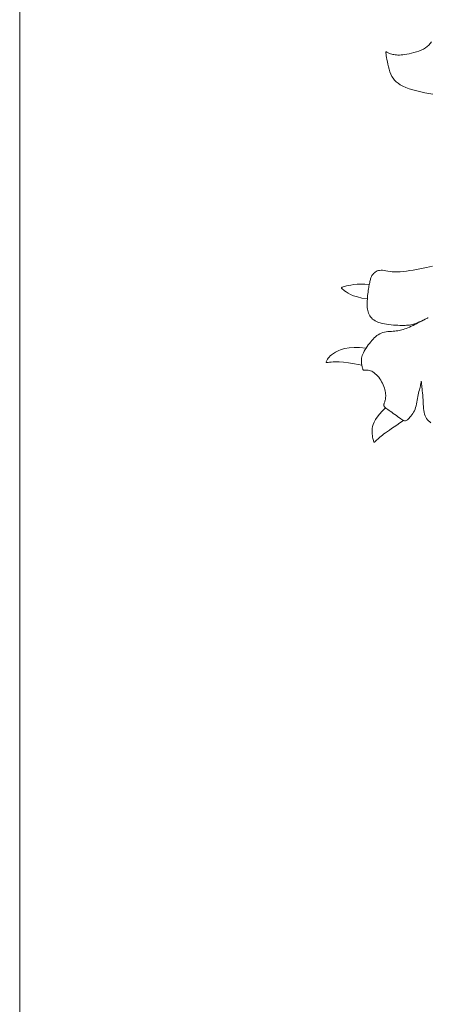
# Model space of a CAD drawing. Units: millimetres. Extents: x 108.6 to 182.4, y 191.9 to 214.8.
# Drawn here: x 109.6 to 109.6, y 192.9 to 192.9 of the extents above; entities that cross this region are included whole.
import ezdxf

# ---------------------------------------------------------------- set-up
doc = ezdxf.new("R2010")
doc.units = ezdxf.units.MM
doc.layers.add('Cajetin', color=7, linetype='Continuous', lineweight=13)

msp = doc.modelspace()

# ---------------------------------------------------------------- linework, layer by layer
at = {"layer": 'Cajetin'}
msp.add_line((109.623325, 192.974873), (109.623325, 192.715362), dxfattribs=at)
at = {"layer": 'Cajetin', "extrusion": (0, 0, -1)}
for p, q in [((109.647478, 192.914573), (109.647371, 192.914497)), ((109.647572, 192.914657), (109.647478, 192.914573)), ((109.647655, 192.914749), (109.647572, 192.914657)), ((109.647728, 192.91485), (109.647655, 192.914749)), ((109.645021, 192.914243), (109.64502, 192.914216)), ((109.64502, 192.914216), (109.645025, 192.914174)), ((109.645027, 192.914256), (109.645021, 192.914243)), ((109.645025, 192.914174), (109.645033, 192.914114)), ((109.645039, 192.914259), (109.645027, 192.914256)), ((109.645033, 192.914114), (109.645047, 192.914033)), ((109.645058, 192.914253), (109.645039, 192.914259)), ((109.645047, 192.914033), (109.645064, 192.91393)), ((109.645083, 192.914241), (109.645058, 192.914253)), ((109.645115, 192.914226), (109.645083, 192.914241)), ((109.645154, 192.914208), (109.645115, 192.914226)), ((109.6452, 192.914188), (109.645154, 192.914208)), ((109.645251, 192.914168), (109.6452, 192.914188)), ((109.645307, 192.914147), (109.645251, 192.914168)), ((109.645368, 192.914128), (109.645307, 192.914147)), ((109.645434, 192.91411), (109.645368, 192.914128)), ((109.645504, 192.914095), (109.645434, 192.91411)), ((109.645578, 192.914084), (109.645504, 192.914095)), ((109.645656, 192.914076), (109.645578, 192.914084)), ((109.645739, 192.914072), (109.645656, 192.914076)), ((109.645829, 192.914073), (109.645739, 192.914072)), ((109.645925, 192.914078), (109.645829, 192.914073)), ((109.64603, 192.914088), (109.645925, 192.914078)), ((109.646144, 192.914103), (109.64603, 192.914088)), ((109.646267, 192.914124), (109.646144, 192.914103)), ((109.646401, 192.914149), (109.646267, 192.914124)), ((109.646541, 192.914181), (109.646401, 192.914149)), ((109.646687, 192.914218), (109.646541, 192.914181)), ((109.646834, 192.914261), (109.646687, 192.914218)), ((109.646978, 192.91431), (109.646834, 192.914261)), ((109.647118, 192.914366), (109.646978, 192.91431)), ((109.64725, 192.914428), (109.647118, 192.914366)), ((109.647371, 192.914497), (109.64725, 192.914428)), ((109.645064, 192.91393), (109.645085, 192.913808)), ((109.645085, 192.913808), (109.645111, 192.913672)), ((109.645111, 192.913672), (109.645142, 192.913527)), ((109.645142, 192.913527), (109.645178, 192.913376)), ((109.645178, 192.913376), (109.64522, 192.913225)), ((109.64522, 192.913225), (109.645268, 192.913077)), ((109.645268, 192.913077), (109.645323, 192.912937)), ((109.645323, 192.912937), (109.645385, 192.912809)), ((109.645385, 192.912809), (109.645457, 192.912692)), ((109.645457, 192.912692), (109.64554, 192.912585)), ((109.64554, 192.912585), (109.645637, 192.912486)), ((109.645637, 192.912486), (109.64575, 192.912395)), ((109.64575, 192.912395), (109.645881, 192.91231)), ((109.645881, 192.91231), (109.646033, 192.91223)), ((109.646033, 192.91223), (109.646208, 192.912153)), ((109.646208, 192.912153), (109.646406, 192.912078)), ((109.646406, 192.912078), (109.646624, 192.912007)), ((109.646624, 192.912007), (109.646855, 192.911941)), ((109.646855, 192.911941), (109.647095, 192.911882)), ((109.647095, 192.911882), (109.647337, 192.91183)), ((109.647337, 192.91183), (109.647577, 192.911789)), ((109.647577, 192.911789), (109.647807, 192.911758)), ((109.6443, 192.901129), (109.644262, 192.901086)), ((109.644343, 192.901171), (109.6443, 192.901129)), ((109.644393, 192.90121), (109.644343, 192.901171)), ((109.644449, 192.901245), (109.644393, 192.90121)), ((109.64451, 192.901275), (109.644449, 192.901245)), ((109.644579, 192.901298), (109.64451, 192.901275)), ((109.644654, 192.901313), (109.644579, 192.901298)), ((109.644736, 192.901319), (109.644654, 192.901313)), ((109.644826, 192.901316), (109.644736, 192.901319)), ((109.644923, 192.901304), (109.644826, 192.901316)), ((109.645029, 192.901287), (109.644923, 192.901304)), ((109.645145, 192.901268), (109.645029, 192.901287)), ((109.64527, 192.901248), (109.645145, 192.901268)), ((109.645405, 192.901232), (109.64527, 192.901248)), ((109.645552, 192.901221), (109.645405, 192.901232)), ((109.64571, 192.901218), (109.645552, 192.901221)), ((109.645881, 192.901225), (109.64571, 192.901218)), ((109.646061, 192.901241), (109.645881, 192.901225)), ((109.64625, 192.901265), (109.646061, 192.901241)), ((109.646444, 192.901295), (109.64625, 192.901265)), ((109.646642, 192.90133), (109.646444, 192.901295)), ((109.646841, 192.901368), (109.646642, 192.90133)), ((109.647039, 192.901406), (109.646841, 192.901368)), ((109.647234, 192.901445), (109.647039, 192.901406)), ((109.647425, 192.901482), (109.647234, 192.901445)), ((109.647609, 192.901518), (109.647425, 192.901482)), ((109.647789, 192.901554), (109.647609, 192.901518)), ((109.644066, 192.900584), (109.644052, 192.900518)), ((109.644079, 192.900647), (109.644066, 192.900584)), ((109.644093, 192.900705), (109.644079, 192.900647)), ((109.644107, 192.900761), (109.644093, 192.900705)), ((109.644122, 192.900813), (109.644107, 192.900761)), ((109.644138, 192.900862), (109.644122, 192.900813)), ((109.644156, 192.90091), (109.644138, 192.900862)), ((109.644176, 192.900955), (109.644156, 192.90091)), ((109.644201, 192.901), (109.644176, 192.900955)), ((109.644229, 192.901043), (109.644201, 192.901)), ((109.644262, 192.901086), (109.644229, 192.901043)), ((109.642408, 192.900304), (109.642391, 192.900287)), ((109.642391, 192.900287), (109.642393, 192.900266)), ((109.642393, 192.900266), (109.642413, 192.900239)), ((109.642444, 192.90032), (109.642408, 192.900304)), ((109.642413, 192.900239), (109.64245, 192.900203)), ((109.642502, 192.900338), (109.642444, 192.90032)), ((109.64245, 192.900203), (109.642504, 192.900157)), ((109.642581, 192.900359), (109.642502, 192.900338)), ((109.642504, 192.900157), (109.642573, 192.900099)), ((109.642573, 192.900099), (109.642664, 192.900031)), ((109.642682, 192.900385), (109.642581, 192.900359)), ((109.642664, 192.900031), (109.64278, 192.899958)), ((109.642806, 192.900413), (109.642682, 192.900385)), ((109.642953, 192.900441), (109.642806, 192.900413)), ((109.643123, 192.900466), (109.642953, 192.900441)), ((109.643317, 192.900484), (109.643123, 192.900466)), ((109.643535, 192.900492), (109.643317, 192.900484)), ((109.643776, 192.900487), (109.643535, 192.900492)), ((109.644042, 192.900467), (109.643776, 192.900487)), ((109.64397, 192.900022), (109.643957, 192.899923)), ((109.643984, 192.900117), (109.64397, 192.900022)), ((109.643997, 192.900207), (109.643984, 192.900117)), ((109.644011, 192.900292), (109.643997, 192.900207)), ((109.644024, 192.900372), (109.644011, 192.900292)), ((109.644038, 192.900447), (109.644024, 192.900372)), ((109.644052, 192.900518), (109.644038, 192.900447)), ((109.64278, 192.899958), (109.642926, 192.899882)), ((109.642926, 192.899882), (109.643109, 192.899806)), ((109.643109, 192.899806), (109.643334, 192.899736)), ((109.643334, 192.899736), (109.643604, 192.899673)), ((109.643604, 192.899673), (109.643927, 192.899622)), ((109.643919, 192.899507), (109.643915, 192.899403)), ((109.643915, 192.899403), (109.643915, 192.899302)), ((109.643926, 192.899611), (109.643919, 192.899507)), ((109.643935, 192.899716), (109.643926, 192.899611)), ((109.643945, 192.899821), (109.643935, 192.899716)), ((109.643957, 192.899923), (109.643945, 192.899821)), ((109.643915, 192.899302), (109.643917, 192.899204)), ((109.643917, 192.899204), (109.643924, 192.89911)), ((109.643924, 192.89911), (109.643935, 192.89902)), ((109.643935, 192.89902), (109.643951, 192.898933)), ((109.643951, 192.898933), (109.643972, 192.89885)), ((109.643972, 192.89885), (109.644, 192.898771)), ((109.644, 192.898771), (109.644033, 192.898695)), ((109.644033, 192.898695), (109.644073, 192.898622)), ((109.644073, 192.898622), (109.64412, 192.898554)), ((109.64412, 192.898554), (109.644175, 192.898489)), ((109.644175, 192.898489), (109.644238, 192.898428)), ((109.644238, 192.898428), (109.644309, 192.898372)), ((109.644309, 192.898372), (109.644389, 192.89832)), ((109.644389, 192.89832), (109.644478, 192.898273)), ((109.644478, 192.898273), (109.644578, 192.898231)), ((109.644578, 192.898231), (109.644687, 192.898194)), ((109.64687, 192.898195), (109.646939, 192.898223)), ((109.647014, 192.898242), (109.646925, 192.898197)), ((109.646939, 192.898223), (109.647006, 192.898252)), ((109.647006, 192.898252), (109.647071, 192.898281)), ((109.647096, 192.898284), (109.647014, 192.898242)), ((109.647071, 192.898281), (109.647134, 192.89831)), ((109.647171, 192.898322), (109.647096, 192.898284)), ((109.647134, 192.89831), (109.647195, 192.898338)), ((109.647238, 192.898357), (109.647171, 192.898322)), ((109.647195, 192.898338), (109.647252, 192.898366)), ((109.647299, 192.898388), (109.647238, 192.898357)), ((109.647252, 192.898366), (109.647306, 192.898392)), ((109.647352, 192.898415), (109.647299, 192.898388)), ((109.647306, 192.898392), (109.647355, 192.898417)), ((109.647398, 192.898439), (109.647352, 192.898415)), ((109.647355, 192.898417), (109.647399, 192.898439)), ((109.647438, 192.898459), (109.647398, 192.898439)), ((109.647399, 192.898439), (109.647438, 192.898459)), ((109.647438, 192.898459), (109.64747, 192.898475)), ((109.64747, 192.898475), (109.647438, 192.898459)), ((109.64747, 192.898475), (109.647495, 192.898488)), ((109.647495, 192.898488), (109.64747, 192.898475)), ((109.647495, 192.898488), (109.647512, 192.898497)), ((109.647512, 192.898497), (109.647495, 192.898488)), ((109.647512, 192.898497), (109.647523, 192.898502)), ((109.647523, 192.898502), (109.647512, 192.898497)), ((109.647523, 192.898502), (109.647527, 192.898504)), ((109.647527, 192.898504), (109.647523, 192.898502)), ((109.644687, 192.898194), (109.644807, 192.898163)), ((109.644807, 192.898163), (109.644935, 192.898137)), ((109.644944, 192.897647), (109.644845, 192.897622)), ((109.644935, 192.898137), (109.645068, 192.898115)), ((109.645046, 192.897666), (109.644944, 192.897647)), ((109.645149, 192.89768), (109.645046, 192.897666)), ((109.645068, 192.898115), (109.645205, 192.898097)), ((109.645253, 192.89769), (109.645149, 192.89768)), ((109.645205, 192.898097), (109.645343, 192.898082)), ((109.645355, 192.897698), (109.645253, 192.89769)), ((109.645343, 192.898082), (109.645479, 192.898071)), ((109.645454, 192.897705), (109.645355, 192.897698)), ((109.64555, 192.897713), (109.645454, 192.897705)), ((109.645479, 192.898071), (109.645612, 192.898062)), ((109.64564, 192.897722), (109.64555, 192.897713)), ((109.645612, 192.898062), (109.645737, 192.898056)), ((109.645726, 192.897733), (109.64564, 192.897722)), ((109.64581, 192.897747), (109.645726, 192.897733)), ((109.645737, 192.898056), (109.645855, 192.898051)), ((109.645893, 192.897764), (109.64581, 192.897747)), ((109.645855, 192.898051), (109.645964, 192.898048)), ((109.645975, 192.897785), (109.645893, 192.897764)), ((109.645964, 192.898048), (109.646066, 192.898048)), ((109.646058, 192.89781), (109.645975, 192.897785)), ((109.646145, 192.897839), (109.646058, 192.89781)), ((109.646066, 192.898048), (109.646162, 192.898049)), ((109.646235, 192.897873), (109.646145, 192.897839)), ((109.646162, 192.898049), (109.646252, 192.898054)), ((109.64633, 192.897912), (109.646235, 192.897873)), ((109.646252, 192.898054), (109.646338, 192.898061)), ((109.646429, 192.897955), (109.64633, 192.897912)), ((109.646338, 192.898061), (109.646421, 192.898071)), ((109.646421, 192.898071), (109.6465, 192.898084)), ((109.64653, 192.898002), (109.646429, 192.897955)), ((109.6465, 192.898084), (109.646578, 192.898101)), ((109.646632, 192.89805), (109.64653, 192.898002)), ((109.646578, 192.898101), (109.646654, 192.898121)), ((109.646732, 192.8981), (109.646632, 192.89805)), ((109.646654, 192.898121), (109.646728, 192.898144)), ((109.646728, 192.898144), (109.6468, 192.898168)), ((109.646831, 192.898149), (109.646732, 192.8981)), ((109.6468, 192.898168), (109.64687, 192.898195)), ((109.646925, 192.898197), (109.646831, 192.898149)), ((109.644125, 192.89707), (109.644054, 192.896983)), ((109.644195, 192.897155), (109.644125, 192.89707)), ((109.644267, 192.897235), (109.644195, 192.897155)), ((109.64434, 192.89731), (109.644267, 192.897235)), ((109.644415, 192.897379), (109.64434, 192.89731)), ((109.644493, 192.897443), (109.644415, 192.897379)), ((109.644574, 192.897499), (109.644493, 192.897443)), ((109.644659, 192.897548), (109.644574, 192.897499)), ((109.64475, 192.897589), (109.644659, 192.897548)), ((109.644845, 192.897622), (109.64475, 192.897589)), ((109.642043, 192.89647), (109.641915, 192.896389)), ((109.642198, 192.89655), (109.642043, 192.89647)), ((109.642382, 192.896623), (109.642198, 192.89655)), ((109.642598, 192.896683), (109.642382, 192.896623)), ((109.642849, 192.896726), (109.642598, 192.896683)), ((109.643138, 192.896745), (109.642849, 192.896726)), ((109.643468, 192.896736), (109.643138, 192.896745)), ((109.643843, 192.896691), (109.643468, 192.896736)), ((109.64374, 192.896523), (109.643693, 192.896433)), ((109.643794, 192.896615), (109.64374, 192.896523)), ((109.643853, 192.896707), (109.643794, 192.896615)), ((109.643917, 192.8968), (109.643853, 192.896707)), ((109.643984, 192.896892), (109.643917, 192.8968)), ((109.644054, 192.896983), (109.643984, 192.896892)), ((109.641494, 192.895899), (109.641488, 192.895879)), ((109.641488, 192.895879), (109.641489, 192.895865)), ((109.641505, 192.895927), (109.641494, 192.895899)), ((109.64152, 192.895962), (109.641505, 192.895927)), ((109.641541, 192.896004), (109.64152, 192.895962)), ((109.641569, 192.896053), (109.641541, 192.896004)), ((109.641607, 192.896109), (109.641569, 192.896053)), ((109.641658, 192.896171), (109.641607, 192.896109)), ((109.641725, 192.896238), (109.641658, 192.896171)), ((109.641686, 192.895867), (109.641781, 192.895877)), ((109.64181, 192.896311), (109.641725, 192.896238)), ((109.641781, 192.895877), (109.641905, 192.895885)), ((109.641915, 192.896389), (109.64181, 192.896311)), ((109.641905, 192.895885), (109.642062, 192.895888)), ((109.642062, 192.895888), (109.642261, 192.895882)), ((109.642261, 192.895882), (109.642507, 192.895864)), ((109.643576, 192.896032), (109.643572, 192.895963)), ((109.643572, 192.895963), (109.643572, 192.895897)), ((109.643572, 192.895897), (109.643576, 192.895835)), ((109.643585, 192.896105), (109.643576, 192.896032)), ((109.643601, 192.896181), (109.643585, 192.896105)), ((109.643623, 192.896261), (109.643601, 192.896181)), ((109.643654, 192.896345), (109.643623, 192.896261)), ((109.643693, 192.896433), (109.643654, 192.896345)), ((109.641489, 192.895865), (109.641499, 192.895857)), ((109.641499, 192.895857), (109.641522, 192.895854)), ((109.641522, 192.895854), (109.641559, 192.895855)), ((109.641559, 192.895855), (109.641613, 192.89586)), ((109.641613, 192.89586), (109.641686, 192.895867)), ((109.642507, 192.895864), (109.642807, 192.89583)), ((109.642807, 192.89583), (109.643168, 192.895776)), ((109.643168, 192.895776), (109.643595, 192.895699)), ((109.643576, 192.895835), (109.643583, 192.895776)), ((109.643583, 192.895776), (109.643591, 192.895722)), ((109.643591, 192.895722), (109.643601, 192.89567)), ((109.643601, 192.89567), (109.643611, 192.895623)), ((109.643611, 192.895623), (109.643622, 192.895581)), ((109.643622, 192.895581), (109.643633, 192.895542)), ((109.643633, 192.895542), (109.643644, 192.895508)), ((109.643644, 192.895508), (109.643653, 192.895479)), ((109.643653, 192.895479), (109.643662, 192.895456)), ((109.643662, 192.895456), (109.643668, 192.895437)), ((109.643668, 192.895437), (109.643674, 192.895423)), ((109.643674, 192.895423), (109.643681, 192.895413)), ((109.643681, 192.895413), (109.643691, 192.895406)), ((109.643691, 192.895406), (109.643703, 192.895402)), ((109.643703, 192.895402), (109.643721, 192.8954)), ((109.643721, 192.8954), (109.643745, 192.8954)), ((109.643745, 192.8954), (109.643777, 192.8954)), ((109.643777, 192.8954), (109.643817, 192.8954)), ((109.643817, 192.8954), (109.643864, 192.8954)), ((109.643864, 192.8954), (109.643919, 192.895396)), ((109.643919, 192.895396), (109.643979, 192.895389)), ((109.643979, 192.895389), (109.644044, 192.895376)), ((109.644044, 192.895376), (109.644112, 192.895356)), ((109.644112, 192.895356), (109.644183, 192.895329)), ((109.644183, 192.895329), (109.644254, 192.895293)), ((109.644254, 192.895293), (109.644326, 192.895246)), ((109.644326, 192.895246), (109.644397, 192.895189)), ((109.644397, 192.895189), (109.644467, 192.895124)), ((109.644467, 192.895124), (109.644535, 192.895052)), ((109.644535, 192.895052), (109.644601, 192.894974)), ((109.644601, 192.894974), (109.644663, 192.89489)), ((109.644663, 192.89489), (109.644721, 192.894803)), ((109.644721, 192.894803), (109.644774, 192.894712)), ((109.644774, 192.894712), (109.644822, 192.89462)), ((109.647118, 192.894707), (109.64712, 192.894722)), ((109.64712, 192.894747), (109.64712, 192.894749)), ((109.64712, 192.894749), (109.647121, 192.894745)), ((109.64712, 192.894741), (109.64712, 192.894747)), ((109.64712, 192.894733), (109.64712, 192.894741)), ((109.64712, 192.894722), (109.64712, 192.894733)), ((109.647121, 192.894745), (109.647123, 192.894734)), ((109.647123, 192.894734), (109.647125, 192.894713)), ((109.647125, 192.894713), (109.647129, 192.89468)), ((109.644822, 192.89462), (109.644865, 192.894526)), ((109.644865, 192.894526), (109.644903, 192.894433)), ((109.644903, 192.894433), (109.644935, 192.89434)), ((109.644935, 192.89434), (109.644962, 192.894249)), ((109.644962, 192.894249), (109.644983, 192.894161)), ((109.644983, 192.894161), (109.644999, 192.894076)), ((109.646962, 192.894038), (109.646985, 192.894137)), ((109.646985, 192.894137), (109.647008, 192.894231)), ((109.647008, 192.894231), (109.64703, 192.894318)), ((109.64703, 192.894318), (109.64705, 192.894398)), ((109.64705, 192.894398), (109.647068, 192.89447)), ((109.647068, 192.89447), (109.647084, 192.894532)), ((109.647084, 192.894532), (109.647096, 192.894584)), ((109.647096, 192.894584), (109.647105, 192.894626)), ((109.647105, 192.894626), (109.647112, 192.89466)), ((109.647112, 192.89466), (109.647116, 192.894686)), ((109.647116, 192.894686), (109.647118, 192.894707)), ((109.647129, 192.89468), (109.647134, 192.894633)), ((109.647134, 192.894633), (109.647141, 192.894571)), ((109.647141, 192.894571), (109.647149, 192.894491)), ((109.647149, 192.894491), (109.647159, 192.894397)), ((109.647159, 192.894397), (109.647171, 192.894289)), ((109.647171, 192.894289), (109.647182, 192.894171)), ((109.647182, 192.894171), (109.647194, 192.894045)), ((109.64497, 192.893566), (109.644956, 192.893522)), ((109.644983, 192.893615), (109.64497, 192.893566)), ((109.644995, 192.893667), (109.644983, 192.893615)), ((109.645005, 192.893723), (109.644995, 192.893667)), ((109.644999, 192.894076), (109.645009, 192.893996)), ((109.645012, 192.893784), (109.645005, 192.893723)), ((109.645009, 192.893996), (109.645015, 192.89392)), ((109.645015, 192.89385), (109.645012, 192.893784)), ((109.645015, 192.89392), (109.645015, 192.89385)), ((109.64686, 192.893506), (109.646879, 192.893614)), ((109.646879, 192.893614), (109.646898, 192.893722)), ((109.646898, 192.893722), (109.646918, 192.89383)), ((109.646918, 192.89383), (109.64694, 192.893935)), ((109.64694, 192.893935), (109.646962, 192.894038)), ((109.647194, 192.894045), (109.647205, 192.893914)), ((109.647205, 192.893914), (109.647216, 192.893779)), ((109.647216, 192.893779), (109.647225, 192.893644)), ((109.647225, 192.893644), (109.647233, 192.89351)), ((109.6448, 192.892968), (109.644637, 192.892787)), ((109.645001, 192.893165), (109.6448, 192.892968)), ((109.644905, 192.893343), (109.644904, 192.893313)), ((109.644904, 192.893313), (109.644909, 192.893285)), ((109.64491, 192.893374), (109.644905, 192.893343)), ((109.644909, 192.893285), (109.64492, 192.893256)), ((109.644918, 192.893407), (109.64491, 192.893374)), ((109.644929, 192.893443), (109.644918, 192.893407)), ((109.64492, 192.893256), (109.644939, 192.893228)), ((109.644942, 192.893481), (109.644929, 192.893443)), ((109.644939, 192.893228), (109.644964, 192.893199)), ((109.644956, 192.893522), (109.644942, 192.893481)), ((109.644964, 192.893199), (109.644997, 192.893168)), ((109.644997, 192.893168), (109.645038, 192.893135)), ((109.645038, 192.893135), (109.645087, 192.893098)), ((109.645087, 192.893098), (109.645145, 192.893057)), ((109.645145, 192.893057), (109.645211, 192.89301)), ((109.645211, 192.89301), (109.645285, 192.892958)), ((109.64667, 192.892904), (109.646716, 192.892994)), ((109.646716, 192.892994), (109.646754, 192.89309)), ((109.646754, 192.89309), (109.646787, 192.893189)), ((109.646787, 192.893189), (109.646815, 192.893292)), ((109.646815, 192.893292), (109.646838, 192.893398)), ((109.646838, 192.893398), (109.64686, 192.893506)), ((109.647233, 192.89351), (109.64724, 192.893379)), ((109.64724, 192.893379), (109.647248, 192.893252)), ((109.647248, 192.893252), (109.647258, 192.893129)), ((109.647258, 192.893129), (109.647272, 192.893011)), ((109.647272, 192.893011), (109.64729, 192.8929)), ((109.644405, 192.892466), (109.64433, 192.892322)), ((109.644506, 192.89262), (109.644405, 192.892466)), ((109.644637, 192.892787), (109.644506, 192.89262)), ((109.645285, 192.892958), (109.645369, 192.892899)), ((109.645369, 192.892899), (109.645458, 192.892835)), ((109.645458, 192.892835), (109.645551, 192.892769)), ((109.645551, 192.892769), (109.645645, 192.892702)), ((109.645645, 192.892702), (109.645737, 192.892637)), ((109.645737, 192.892637), (109.645825, 192.892576)), ((109.645825, 192.892576), (109.645906, 192.892521)), ((109.64586, 192.892275), (109.646064, 192.892422)), ((109.645906, 192.892521), (109.645976, 192.892474)), ((109.645976, 192.892474), (109.646035, 192.892438)), ((109.646035, 192.892438), (109.646084, 192.892411)), ((109.646084, 192.892411), (109.646125, 192.892395)), ((109.646125, 192.892395), (109.64616, 192.892389)), ((109.64616, 192.892389), (109.646193, 192.892392)), ((109.646193, 192.892392), (109.646226, 192.892405)), ((109.646226, 192.892405), (109.646261, 192.892428)), ((109.646261, 192.892428), (109.646301, 192.892459)), ((109.646301, 192.892459), (109.646346, 192.8925)), ((109.646346, 192.8925), (109.646397, 192.892549)), ((109.646397, 192.892549), (109.646452, 192.892605)), ((109.646452, 192.892605), (109.646509, 192.89267)), ((109.646509, 192.89267), (109.646565, 192.892742)), ((109.646565, 192.892742), (109.646619, 192.89282)), ((109.646619, 192.89282), (109.64667, 192.892904)), ((109.64729, 192.8929), (109.647315, 192.892795)), ((109.647315, 192.892795), (109.647347, 192.892699)), ((109.647347, 192.892699), (109.647388, 192.892612)), ((109.647388, 192.892612), (109.647437, 192.892532)), ((109.647437, 192.892532), (109.647493, 192.892459)), ((109.647493, 192.892459), (109.647555, 192.892392)), ((109.647555, 192.892392), (109.647623, 192.892329)), ((109.644208, 192.891826), (109.644206, 192.891716)), ((109.644219, 192.891941), (109.644208, 192.891826)), ((109.64424, 192.892061), (109.644219, 192.891941)), ((109.644276, 192.892187), (109.64424, 192.892061)), ((109.64433, 192.892322), (109.644276, 192.892187)), ((109.645117, 192.891763), (109.645235, 192.891844)), ((109.645235, 192.891844), (109.645367, 192.891933)), ((109.645367, 192.891933), (109.645513, 192.892033)), ((109.645513, 192.892033), (109.645677, 192.892146)), ((109.645677, 192.892146), (109.64586, 192.892275)), ((109.647623, 192.892329), (109.647695, 192.89227)), ((109.644206, 192.891716), (109.644211, 192.891614)), ((109.644211, 192.891614), (109.644222, 192.891519)), ((109.644222, 192.891519), (109.644236, 192.891432)), ((109.644236, 192.891432), (109.644252, 192.891355)), ((109.644252, 192.891355), (109.644268, 192.891289)), ((109.644268, 192.891289), (109.644283, 192.891234)), ((109.644283, 192.891234), (109.644295, 192.89119)), ((109.644404, 192.891186), (109.644441, 192.891221)), ((109.644441, 192.891221), (109.644485, 192.891263)), ((109.644485, 192.891263), (109.644538, 192.891311)), ((109.644538, 192.891311), (109.644598, 192.891365)), ((109.644598, 192.891365), (109.644665, 192.891423)), ((109.644665, 192.891423), (109.644741, 192.891485)), ((109.644741, 192.891485), (109.644823, 192.891551)), ((109.644823, 192.891551), (109.644913, 192.891619)), ((109.644913, 192.891619), (109.645011, 192.891689)), ((109.645011, 192.891689), (109.645117, 192.891763)), ((109.644295, 192.89119), (109.644305, 192.891159)), ((109.644305, 192.891159), (109.644314, 192.891139)), ((109.644314, 192.891139), (109.644324, 192.891129)), ((109.644324, 192.891129), (109.644337, 192.89113)), ((109.644337, 192.89113), (109.644354, 192.89114)), ((109.644354, 192.89114), (109.644376, 192.891158)), ((109.644376, 192.891158), (109.644404, 192.891186))]:
    msp.add_line(p, q, dxfattribs=at)

doc.saveas('drawing.dxf')
